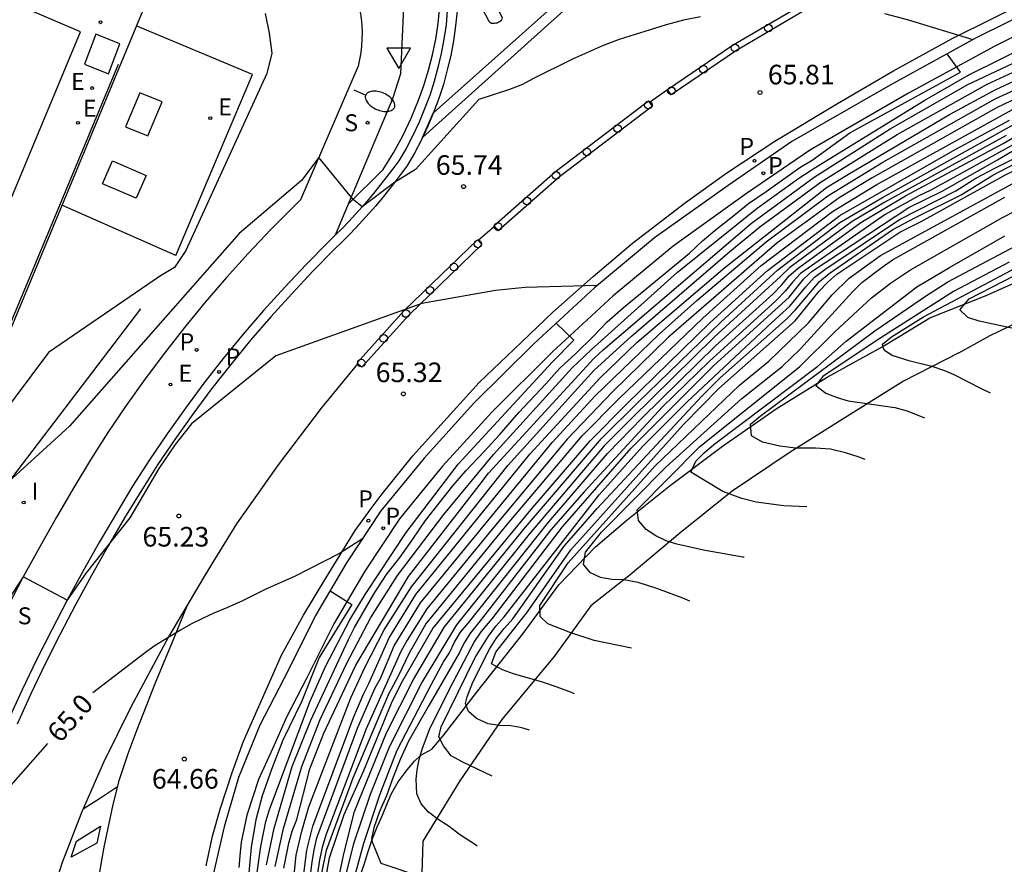
# Model space of a CAD drawing. Units: metres. Extents: x 579658 to 580040, y 4792318 to 4792704.
# Drawn here: x 579759 to 579797, y 4792427 to 4792459 of the extents above; entities that cross this region are included whole.
import ezdxf

# ---------------------------------------------------------------- set-up
doc = ezdxf.new("R2010")
doc.units = ezdxf.units.M
doc.header["$LTSCALE"] = 2
doc.layers.get('0').update_dxf_attribs({"linetype": 'CONTINUOUS'})
for name, color, linetype in [('020101', 3, 'CABEZA_TALUD'), ('020104', 34, 'CONTINUOUS'), ('020204', 9, 'CONTINUOUS'), ('020307', 24, 'CONTINUOUS'), ('020308', 9, 'CONTINUOUS'), ('060108', 9, 'CONTINUOUS'), ('060113', 4, 'CONTINUOUS'), ('060145', 9, 'CONTINUOUS'), ('070101', 9, 'ALAMBRADA'), ('080301', 9, 'CONTINUOUS'), ('210203', 4, 'CONTINUOUS'), ('210204', 9, 'CONTINUOUS'), ('210205', 4, 'CONTINUOUS'), ('210303', 4, 'CONTINUOUS'), ('210304', 9, 'CONTINUOUS'), ('210305', 4, 'CONTINUOUS'), ('220205', 1, 'CONTINUOUS'), ('220207', 9, 'CONTINUOUS'), ('220305', 1, 'CONTINUOUS'), ('240104', 1, 'CONTINUOUS'), ('250202', 9, 'CONTINUOUS'), ('260101', 9, 'CONTINUOUS'), ('260202', 9, 'CONTINUOUS'), ('260205', 9, 'CONTINUOUS'), ('270204', 9, 'CONTINUOUS'), ('270304', 9, 'CONTINUOUS')]:
    doc.layers.add(name, color=color, linetype=linetype)
doc.layers.add('020105', color=24, linetype='CONTINUOUS', lineweight=30)
doc.styles.add('ARIAL', font='arial.ttf')
doc.styles.add('ARIALI', font='ariali.ttf')
doc.styles.add('ROMANS', font='ROMANS')
doc.linetypes.add('ALAMBRADA', pattern='A,1,[203,DONOSTI.shx,S=0.1,R=0,X=0,Y=0],1', length=2)
doc.linetypes.add('CABEZA_TALUD', pattern='A,0.1,[204,DONOSTI.shx,S=0.15,R=0,X=0,Y=0],0,0.2', length=0.3)

# ---------------------------------------------------------------- blocks, each defined once
blk = doc.blocks.new('REIND')
blk.add_circle((0, 0), 0.055)
blk = doc.blocks.new('SANEA')
blk.add_circle((0, 0), 0.055)
blk = doc.blocks.new('REGALU')
blk.add_circle((0, 0), 0.055)
blk = doc.blocks.new('REGELE')
blk.add_circle((0, 0), 0.055)
blk = doc.blocks.new('COTAPU')
blk.add_circle((0, 0), 0.075)
blk = doc.blocks.new('PLUVI3')
blk.add_circle((0, 0), 0.055)
blk = doc.blocks.new('SETRA')
at = {"linetype": 'Continuous'}
blk.add_lwpolyline([(0.451, 0.26), (-0.45, 0.26), (-0.001, -0.52)], close=True, dxfattribs=at)
blk = doc.blocks.new('FAREDI')
blk.add_line((0, 0), (0.5, 0))
blk.add_lwpolyline([(0.5, 0, 0.159986), (0.538, -0.117, 0.106322), (0.675, -0.238, 0.071006), (0.858, -0.309, 0.057309), (1.099, -0.337, 0.057309), (1.339, -0.309, 0.071006), (1.522, -0.238, 0.106322), (1.659, -0.117, 0.159986), (1.697, 0, 0.159986), (1.659, 0.117, 0.106322), (1.522, 0.238, 0.071006), (1.339, 0.309, 0.057309), (1.099, 0.337, 0.057309), (0.858, 0.309, 0.071006), (0.675, 0.238, 0.106322), (0.538, 0.117, 0.159986)], format="xyb", close=True)
blk = doc.blocks.new('LREGELE')
at = {"layer": '220205'}
blk.add_blockref('REGELE', (0, 0), dxfattribs=at)
at = {"layer": '220305', "style": 'ROMANS'}
blk.add_text('E', height=0.65, dxfattribs=at).set_placement((0.306, 0.106))
blk = doc.blocks.new('LSANEA')
at = {"layer": '210204'}
blk.add_blockref('SANEA', (0, 0), dxfattribs=at)
at = {"layer": '210304', "style": 'ROMANS'}
blk.add_text('S', height=0.65, dxfattribs=at).set_placement((0.306, 0.106))
blk = doc.blocks.new('PLUVI2')
blk.add_circle((0, 0), 0.055)
blk = doc.blocks.new('LPLUVI2')
at = {"layer": '210203'}
blk.add_blockref('PLUVI2', (0, 0), dxfattribs=at)
at = {"layer": '210303', "style": 'ROMANS'}
blk.add_text('P', height=0.65, dxfattribs=at).set_placement((-0.653, -0.01))

msp = doc.modelspace()

# ---------------------------------------------------------------- linework, layer by layer
at = {"layer": '020101'}
for points in [[(579794.18, 4792447.75, 77.6), (579796.33, 4792448.6, 78.1), (579799.22, 4792449.89, 78.59), (579801.95, 4792451.03, 78.64), (579803.89, 4792451.7, 77.61), (579804.79, 4792452.01, 79.11), (579807.59, 4792452.96, 79.79), (579808.93, 4792453.29, 79.94)], [(579752.22, 4792402.92, 65.76), (579750.27, 4792408.17, 66.41), (579749.96, 4792409.23, 66.44), (579749.7, 4792410.3, 66.47), (579749.48, 4792411.39, 66.49), (579749.3, 4792412.48, 66.52), (579749.17, 4792413.57, 66.55), (579749.08, 4792414.68, 66.57), (579749.04, 4792415.78, 66.6), (579749.05, 4792416.88, 66.63), (579749.1, 4792417.99, 66.65), (579749.19, 4792419.09, 66.68), (579749.33, 4792420.18, 66.7), (579752.01, 4792427.81, 66.46), (579757.19, 4792439.45, 66.29), (579758.44, 4792440.81, 65.97), (579764, 4792448.1, 66.3)], [(579772.37, 4792426.37, 71.6), (579772.55, 4792426.87, 71.63), (579772.68, 4792427.3, 71.65), (579772.84, 4792427.8, 71.95), (579773.05, 4792428.3, 72.02), (579773.24, 4792428.72, 72.04), (579773.43, 4792429.2, 72.06), (579773.59, 4792429.55, 72.08), (579773.84, 4792430, 72.1), (579774.18, 4792430.46, 72.26), (579774.46, 4792430.79, 72.39), (579774.71, 4792431.02, 72.52), (579775.13, 4792431.25, 72.78), (579775.56, 4792431.76, 73.06), (579776.89, 4792433.48, 73.62), (579778.62, 4792435.68, 74.23), (579779.98, 4792437.53, 74.62), (579781.39, 4792438.99, 75.24), (579782.6, 4792440.02, 75.27), (579784.19, 4792441.3, 75.64), (579786.25, 4792442.84, 76.14), (579788.3, 4792444.27, 76.59), (579790.25, 4792445.48, 77.27), (579792.35, 4792446.64, 77.46), (579793.03, 4792447.05, 75.28), (579794.18, 4792447.75, 77.6)]]:
    msp.add_polyline3d(points, dxfattribs=at)
at = {"layer": '020104'}
for points in [[(579768.75, 4792459.39, 66.5), (579768.9, 4792458.64, 66.5), (579769.01, 4792457.87, 66.5), (579768.82, 4792457.09, 66.5), (579765.72, 4792450.32, 66.5), (579765.29, 4792449.68, 66.5), (579764.75, 4792449.35, 66.5), (579760.46, 4792446.42, 66.5), (579758.54, 4792443.86, 66.5)], [(579785.41, 4792459.27, 66), (579784.75, 4792459.13, 66), (579784.09, 4792458.96, 66), (579782.29, 4792458.4, 66), (579781.66, 4792458.15, 66), (579780.51, 4792457.65, 66), (579778.99, 4792456.89, 66), (579778.59, 4792456.67, 66), (579778.1, 4792456.48, 66), (579776.93, 4792456.1, 66), (579774.5, 4792453.42, 66), (579773.7, 4792452.93, 66), (579772.46, 4792452, 66), (579772.12, 4792452.27, 66), (579770.8, 4792453.88, 66), (579770.14, 4792453, 66), (579767.76, 4792450.97, 66), (579761.27, 4792443.6, 66), (579758.94, 4792441.47, 66)], [(579769.14, 4792426.76, 66.5), (579769.45, 4792428.22, 66.5), (579770.16, 4792430.59, 66.5), (579770.86, 4792432.39, 66.5), (579771.87, 4792434.54, 66.5), (579772.8, 4792436.28, 66.5), (579773.81, 4792437.89, 66.5), (579775.59, 4792440.22, 66.5), (579777.48, 4792442.52, 66.5), (579780.5, 4792445.84, 66.5), (579781.22, 4792446.52, 66.5), (579784.52, 4792449.49, 66.5), (579787.57, 4792451.94, 66.5), (579789.16, 4792453.09, 66.5), (579789.81, 4792453.51, 66.5), (579793.98, 4792456.08, 66.5), (579795.69, 4792457.06, 66.5), (579800.59, 4792459.48, 66.5)], [(579795.84, 4792458.39, 66), (579793.32, 4792459.15, 66), (579792.46, 4792459.38, 66)], [(579769.46, 4792426.7, 67), (579769.66, 4792427.65, 67), (579769.79, 4792428.11, 67), (579769.96, 4792428.56, 67), (579770.46, 4792430.5, 67), (579771, 4792431.86, 67), (579772.22, 4792434.46, 67), (579774.23, 4792437.85, 67), (579776.94, 4792441.34, 67), (579777.3, 4792441.81, 67), (579781.32, 4792446.2, 67), (579781.68, 4792446.53, 67), (579787.35, 4792451.37, 67), (579789.75, 4792453.13, 67), (579792.66, 4792454.98, 67), (579795.63, 4792456.68, 67), (579800.57, 4792459, 67)], [(579768.8, 4792426.82, 66), (579769.09, 4792428.23, 66), (579769.79, 4792430.59, 66), (579770.5, 4792432.36, 66), (579771.94, 4792435.45, 66), (579772.17, 4792435.9, 66), (579772.92, 4792437.21, 66), (579773.39, 4792437.93, 66), (579773.91, 4792438.6, 66), (579774.4, 4792439.28, 66), (579774.89, 4792440, 66), (579775.93, 4792441.32, 66), (579776.43, 4792441.9, 66), (579777.13, 4792442.63, 66), (579777.72, 4792443.28, 66), (579778.46, 4792444.13, 66), (579779.49, 4792445.22, 66), (579780.02, 4792445.83, 66), (579780.64, 4792446.38, 66), (579781.3, 4792447.03, 66), (579781.84, 4792447.6, 66), (579782.46, 4792448.14, 66), (579784.98, 4792450.22, 66), (579785.48, 4792450.7, 66), (579786.03, 4792451.16, 66), (579786.68, 4792451.66, 66), (579787.24, 4792452.12, 66), (579787.92, 4792452.58, 66), (579789.21, 4792453.5, 66), (579789.68, 4792453.78, 66), (579791.11, 4792454.82, 66), (579795.35, 4792457.15, 66), (579794.84, 4792457.85, 66)], [(579769.74, 4792422.56, 68), (579770.35, 4792427.39, 68), (579770.58, 4792428.3, 68), (579772.13, 4792432.46, 68), (579772.51, 4792433.35, 68), (579772.72, 4792433.76, 68), (579773.5, 4792435.51, 68), (579774.52, 4792437.16, 68), (579778.88, 4792442.53, 68), (579781.56, 4792445.46, 68), (579782.97, 4792446.81, 68), (579786.33, 4792449.68, 68), (579790.23, 4792452.74, 68), (579791.06, 4792453.25, 68), (579794.93, 4792455.53, 68), (579796.67, 4792456.47, 68), (579798.92, 4792457.52, 68)], [(579769.92, 4792422.05, 68.5), (579770.55, 4792426.93, 68.5), (579770.63, 4792427.4, 68.5), (579770.73, 4792427.86, 68.5), (579772.29, 4792432.05, 68.5), (579772.96, 4792433.59, 68.5), (579773.16, 4792433.95, 68.5), (579773.69, 4792435.2, 68.5), (579774.7, 4792436.85, 68.5), (579779.73, 4792442.98, 68.5), (579781.38, 4792444.77, 68.5), (579783.82, 4792447.12, 68.5), (579785.27, 4792448.41, 68.5), (579787.92, 4792450.66, 68.5), (579790.27, 4792452.42, 68.5), (579792.38, 4792453.71, 68.5), (579796.68, 4792456.13, 68.5), (579798.49, 4792456.96, 68.5)], [(579780.59, 4792433.36, 74), (579780.47, 4792433.42, 74), (579779.92, 4792433.62, 74), (579779.36, 4792433.81, 74), (579778.25, 4792434.13, 74), (579777.83, 4792434.29, 74), (579777.41, 4792434.51, 74), (579777.58, 4792434.96, 74), (579778.79, 4792436.5, 74), (579780.44, 4792438.88, 74), (579784.75, 4792443.67, 74), (579786.1, 4792445.04, 74), (579789.02, 4792447.64, 74), (579789.94, 4792448.77, 74), (579790.27, 4792449.11, 74), (579790.62, 4792449.42, 74), (579793.03, 4792451.03, 74), (579793.85, 4792451.43, 74), (579797.04, 4792453.21, 74), (579800.57, 4792454.99, 74), (579801.49, 4792455.31, 74), (579804.87, 4792456.41, 74)], [(579797.56, 4792456.18, 69), (579796.72, 4792455.78, 69), (579791.97, 4792453.11, 69), (579790.71, 4792452.34, 69), (579788.33, 4792450.6, 69), (579784.18, 4792447.01, 69), (579782.04, 4792444.92, 69), (579780.32, 4792443.12, 69), (579777.44, 4792439.66, 69), (579774.93, 4792436.62, 69), (579774.18, 4792435.42, 69), (579773.94, 4792434.98, 69), (579772.61, 4792432.03, 69), (579771.07, 4792427.96, 69), (579770.93, 4792427.49, 69), (579770.83, 4792427.01, 69), (579770.55, 4792425.1, 69)], [(579770.92, 4792426.5, 69.5), (579771.1, 4792427.39, 69.5), (579772.12, 4792430.15, 69.5), (579773.48, 4792433.37, 69.5), (579773.85, 4792434.06, 69.5), (579774.27, 4792434.93, 69.5), (579774.9, 4792436.03, 69.5), (579778.01, 4792439.84, 69.5), (579780.88, 4792443.23, 69.5), (579782.28, 4792444.65, 69.5), (579785.49, 4792447.74, 69.5), (579787.72, 4792449.75, 69.5), (579790.45, 4792451.82, 69.5), (579792.15, 4792452.85, 69.5), (579797.34, 4792455.72, 69.5)], [(579783.96, 4792410.72, 70.5), (579783.81, 4792410.66, 70.5), (579782.36, 4792411.97, 70.5), (579781.48, 4792412.5, 70.5), (579781.09, 4792412.65, 70.5), (579779.02, 4792414.08, 70.5), (579771.69, 4792421.13, 70.5), (579770.9, 4792422.19, 70.5), (579770.83, 4792422.52, 70.5), (579770.99, 4792423.59, 70.5), (579771.76, 4792427.25, 70.5), (579772.17, 4792428.87, 70.5), (579773.39, 4792431.87, 70.5), (579774.43, 4792433.91, 70.5), (579775.61, 4792435.93, 70.5), (579778.71, 4792439.74, 70.5), (579781.62, 4792443.13, 70.5), (579783.01, 4792444.51, 70.5), (579786.19, 4792447.6, 70.5), (579788.36, 4792449.58, 70.5), (579790.73, 4792451.39, 70.5), (579792.37, 4792452.35, 70.5), (579797.57, 4792455.25, 70.5)], [(579777.43, 4792430.22, 73), (579776.31, 4792430.75, 73), (579775.87, 4792431, 73), (579775.57, 4792431.38, 73), (579775.39, 4792431.72, 73), (579775.48, 4792432.11, 73), (579776.78, 4792434.75, 73), (579777.29, 4792435.57, 73), (579777.58, 4792435.95, 73), (579777.89, 4792436.31, 73), (579781.53, 4792440.98, 73), (579783.18, 4792442.83, 73), (579784.9, 4792444.53, 73), (579788.13, 4792447.57, 73), (579788.82, 4792448.19, 73), (579789.43, 4792448.94, 73), (579789.77, 4792449.3, 73), (579790.16, 4792449.6, 73), (579793.01, 4792451.51, 73), (579795.17, 4792452.61, 73), (579795.93, 4792453.09, 73), (579796.66, 4792453.48, 73), (579800.21, 4792455.25, 73)], [(579797.09, 4792454.73, 71), (579792.45, 4792452.17, 71), (579791.2, 4792451.44, 71), (579788.82, 4792449.68, 71), (579788.47, 4792449.33, 71), (579785.93, 4792447.01, 71), (579782.76, 4792443.9, 71), (579781.72, 4792442.85, 71), (579778.85, 4792439.47, 71), (579776.07, 4792436.01, 71), (579774.76, 4792433.83, 71), (579773.5, 4792431.32, 71), (579772.77, 4792429.52, 71), (579772.13, 4792427.63, 71), (579771.65, 4792425.72, 71)], [(579772, 4792425.74, 71.5), (579772.52, 4792427.65, 71.5), (579773.15, 4792429.54, 71.5), (579773.8, 4792431.21, 71.5), (579775.12, 4792433.74, 71.5), (579775.57, 4792434.59, 71.5), (579775.8, 4792434.94, 71.5), (579775.99, 4792435.34, 71.5), (579776.22, 4792435.72, 71.5), (579776.53, 4792436.08, 71.5), (579779.6, 4792439.95, 71.5), (579781.85, 4792442.56, 71.5), (579783.18, 4792443.94, 71.5), (579785.98, 4792446.68, 71.5), (579788.17, 4792448.66, 71.5), (579788.51, 4792449.01, 71.5), (579788.8, 4792449.35, 71.5), (579789.14, 4792449.65, 71.5), (579791.54, 4792451.39, 71.5), (579793.24, 4792452.41, 71.5), (579796.98, 4792454.42, 71.5), (579797.83, 4792454.91, 71.5)], [(579778.86, 4792431.97, 73.5), (579778.57, 4792432.07, 73.5), (579778.15, 4792432.14, 73.5), (579777.72, 4792432.15, 73.5), (579777.28, 4792432.22, 73.5), (579776.84, 4792432.42, 73.5), (579776.53, 4792432.69, 73.5), (579776.41, 4792433, 73.5), (579776.48, 4792433.25, 73.5), (579776.7, 4792433.81, 73.5), (579777.33, 4792435.08, 73.5), (579777.59, 4792435.48, 73.5), (579777.89, 4792435.87, 73.5), (579778.22, 4792436.24, 73.5), (579780.19, 4792439.01, 73.5), (579781.45, 4792440.45, 73.5), (579785.45, 4792444.75, 73.5), (579786.15, 4792445.45, 73.5), (579788.72, 4792447.72, 73.5), (579789.04, 4792448.05, 73.5), (579789.95, 4792449.14, 73.5), (579790.33, 4792449.45, 73.5), (579792.76, 4792451.13, 73.5), (579793.63, 4792451.59, 73.5), (579795.38, 4792452.45, 73.5), (579796.59, 4792453.21, 73.5), (579800, 4792454.99, 73.5)], [(579797.8, 4792454.61, 72), (579794.21, 4792452.63, 72), (579793.76, 4792452.42, 72), (579792.47, 4792451.7, 72), (579789.23, 4792449.44, 72), (579788.93, 4792449.13, 72), (579788.64, 4792448.77, 72), (579788.3, 4792448.41, 72), (579785.73, 4792446.08, 72), (579783.95, 4792444.35, 72), (579780.95, 4792441.09, 72), (579779.68, 4792439.64, 72), (579776.98, 4792436.16, 72), (579776.61, 4792435.7, 72), (579776.36, 4792435.32, 72), (579776.18, 4792434.95, 72), (579775.01, 4792432.92, 72), (579774.24, 4792431.55, 72), (579773.92, 4792430.86, 72), (579773.62, 4792430.12, 72), (579773.39, 4792429.47, 72), (579773.13, 4792428.87, 72), (579772.91, 4792428.24, 72), (579772.82, 4792427.82, 72), (579772.84, 4792427.71, 72), (579773.18, 4792426.89, 72), (579774.73, 4792426.36, 72)], [(579782.76, 4792435.11, 74.5), (579781.34, 4792435.41, 74.5), (579780.44, 4792435.7, 74.5), (579779.57, 4792436.04, 74.5), (579779.27, 4792436.32, 74.5), (579779.26, 4792436.75, 74.5), (579780.34, 4792438.38, 74.5), (579783.67, 4792442.09, 74.5), (579786.89, 4792445.17, 74.5), (579788.02, 4792446.09, 74.5), (579789.54, 4792447.56, 74.5), (579790.44, 4792448.63, 74.5), (579791.09, 4792449.27, 74.5), (579792.29, 4792450.13, 74.5), (579799.65, 4792454.14, 74.5)], [(579787.07, 4792438.59, 75.5), (579787.02, 4792438.6, 75.5), (579785.52, 4792438.86, 75.5), (579784.5, 4792439.09, 75.5), (579784.09, 4792439.22, 75.5), (579783.69, 4792439.41, 75.5), (579783.33, 4792439.65, 75.5), (579783.03, 4792440, 75.5), (579782.98, 4792440.4, 75.5), (579785.37, 4792442.82, 75.5), (579789.2, 4792445.89, 75.5), (579790.54, 4792447.22, 75.5), (579791.95, 4792448.51, 75.5), (579792.67, 4792449.08, 75.5), (579793.44, 4792449.58, 75.5), (579796.95, 4792451.59, 75.5), (579800.94, 4792453.63, 75.5)], [(579791.7, 4792442.33, 76.5), (579791.47, 4792442.42, 76.5), (579790.95, 4792442.59, 76.5), (579790.38, 4792442.72, 76.5), (579789.8, 4792442.76, 76.5), (579789.04, 4792442.77, 76.5), (579788.44, 4792442.84, 76.5), (579787.77, 4792442.99, 76.5), (579787.35, 4792443.24, 76.5), (579787.32, 4792443.68, 76.5), (579787.68, 4792443.99, 76.5), (579792.07, 4792447.25, 76.5), (579794.05, 4792448.61, 76.5), (579794.86, 4792449.13, 76.5), (579800.94, 4792452.34, 76.5)], [(579789.47, 4792440.52, 76), (579788.59, 4792440.56, 76), (579787.53, 4792440.7, 76), (579786.98, 4792440.84, 76), (579786.26, 4792441.1, 76), (579785.03, 4792441.84, 76), (579785.22, 4792442.27, 76), (579785.55, 4792442.59, 76), (579785.91, 4792442.9, 76), (579789.89, 4792445.9, 76), (579790.98, 4792446.86, 76), (579793.68, 4792448.94, 76), (579794.93, 4792449.68, 76), (579797.05, 4792450.89, 76)], [(579797.61, 4792447.29, 78), (579796.06, 4792447.62, 78), (579795.63, 4792447.76, 78), (579795.33, 4792448.05, 78), (579795.68, 4792448.47, 78), (579799.62, 4792450.5, 78)], [(579797.21, 4792449.88, 77), (579795.08, 4792448.76, 77), (579792.16, 4792446.9, 77), (579790.08, 4792445.51, 77), (579789.81, 4792445.16, 77), (579790.2, 4792444.87, 77), (579790.63, 4792444.7, 77), (579791.05, 4792444.57, 77), (579792.84, 4792444.32, 77), (579793.31, 4792444.19, 77), (579793.97, 4792443.93, 77)], [(579781.46, 4792448.99, 65.5), (579778.7, 4792448.91, 65.5), (579777.56, 4792448.8, 65.5), (579774.75, 4792448.3, 65.5), (579769.16, 4792446.3, 65.5), (579765.93, 4792443.69, 65.5), (579765.31, 4792442.9, 65.5), (579764.69, 4792441.99, 65.5), (579763.57, 4792440.1, 65.5), (579761.91, 4792437.99, 65.5), (579761.18, 4792436.95, 65.5), (579759.5, 4792437.84, 65.5), (579758.2, 4792435.87, 65.5)], [(579768.38, 4792426.09, 65.5), (579768.58, 4792427.53, 65.5), (579768.78, 4792428.48, 65.5), (579768.92, 4792428.94, 65.5), (579770.47, 4792433.08, 65.5), (579771.06, 4792434.41, 65.5), (579771.99, 4792436.2, 65.5), (579772.58, 4792437.17, 65.5), (579774.15, 4792439.54, 65.5), (579776.14, 4792442.15, 65.5), (579779.74, 4792446.06, 65.5), (579780.56, 4792446.9, 65.5), (579779.88, 4792447.54, 65.5)]]:
    msp.add_polyline3d(points, dxfattribs=at)
at = {"layer": '020105'}
for points in [[(579769.59, 4792423.79, 67.5), (579769.94, 4792427.19, 67.5), (579770.15, 4792428.11, 67.5), (579770.42, 4792429.04, 67.5), (579772.03, 4792433.21, 67.5), (579772.57, 4792434.37, 67.5), (579773.31, 4792435.82, 67.5), (579774.35, 4792437.46, 67.5), (579778.03, 4792442.1, 67.5), (579781.33, 4792445.73, 67.5), (579782.77, 4792447.05, 67.5), (579786.52, 4792450.29, 67.5), (579787.67, 4792451.23, 67.5), (579790.02, 4792452.95, 67.5), (579792.93, 4792454.76, 67.5), (579796.37, 4792456.69, 67.5), (579799.52, 4792458.14, 67.5)], [(579770.98, 4792425.81, 70), (579771.21, 4792427.09, 70), (579771.77, 4792428.75, 70), (579772.52, 4792430.43, 70), (579773.58, 4792433.01, 70), (579773.97, 4792433.79, 70), (579775.16, 4792435.86, 70), (579778.92, 4792440.4, 70), (579781.18, 4792443.05, 70), (579782.58, 4792444.46, 70), (579785.77, 4792447.57, 70), (579787.97, 4792449.56, 70), (579790.73, 4792451.66, 70), (579795.05, 4792454.14, 70), (579797.22, 4792455.31, 70)], [(579776.86, 4792427.54, 72.5), (579776.84, 4792427.56, 72.5), (579776.18, 4792427.99, 72.5), (579775.79, 4792428.29, 72.5), (579775.37, 4792428.56, 72.5), (579775, 4792428.84, 72.5), (579774.72, 4792429.16, 72.5), (579774.55, 4792429.54, 72.5), (579774.53, 4792430.1, 72.5), (579774.56, 4792430.46, 72.5), (579774.64, 4792430.86, 72.5), (579774.76, 4792431.25, 72.5), (579775.04, 4792432, 72.5), (579775.82, 4792433.57, 72.5), (579776.75, 4792435.34, 72.5), (579777.02, 4792435.74, 72.5), (579777.44, 4792436.23, 72.5), (579780.13, 4792439.75, 72.5), (579782.75, 4792442.77, 72.5), (579785.91, 4792445.93, 72.5), (579788.79, 4792448.54, 72.5), (579789.36, 4792449.24, 72.5), (579789.68, 4792449.53, 72.5), (579793.37, 4792451.97, 72.5), (579794.65, 4792452.59, 72.5), (579796.77, 4792453.79, 72.5), (579798.02, 4792454.53, 72.5)], [(579784.99, 4792436.91, 75), (579784.73, 4792437.03, 75), (579783.73, 4792437.4, 75), (579783.02, 4792437.62, 75), (579782.47, 4792437.73, 75), (579782.01, 4792437.74, 75), (579781.58, 4792437.82, 75), (579781.2, 4792438, 75), (579780.93, 4792438.32, 75), (579781.01, 4792438.79, 75), (579781.62, 4792439.55, 75), (579784.08, 4792442.04, 75), (579786.99, 4792444.66, 75), (579788.53, 4792445.89, 75), (579789.22, 4792446.55, 75), (579791.23, 4792448.76, 75), (579791.58, 4792449.1, 75), (579792.35, 4792449.69, 75), (579792.75, 4792449.97, 75), (579797.04, 4792452.36, 75)], [(579796.5, 4792444.87, 77.5), (579796.15, 4792445.03, 77.5), (579795.11, 4792445.57, 77.5), (579794.75, 4792445.72, 77.5), (579794.3, 4792445.88, 77.5), (579793.43, 4792446.09, 77.5), (579792.73, 4792446.31, 77.5), (579792.48, 4792446.47, 77.5), (579792.41, 4792446.57, 77.5), (579792.37, 4792446.74, 77.5), (579792.71, 4792447.02, 77.5), (579793.93, 4792447.79, 77.5), (579799.61, 4792450.8, 77.5)], [(579772.48, 4792439.3, 65), (579771.6, 4792438.73, 65), (579769.88, 4792437.85, 65), (579768.78, 4792437.37, 65), (579767.89, 4792436.93, 65), (579767.28, 4792436.65, 65), (579766.79, 4792436.45, 65), (579766.35, 4792436.25, 65), (579765.93, 4792436.04, 65), (579765.51, 4792435.8, 65), (579764.54, 4792435.22, 65), (579764.18, 4792434.95, 65), (579762.16, 4792433.41, 65)], [(579771.24, 4792437.31, 65), (579772.07, 4792436.78, 65), (579770.82, 4792434.75, 65), (579770.14, 4792433.06, 65), (579769.43, 4792431.6, 65), (579769, 4792430.47, 65), (579768.64, 4792429.46, 65), (579768.39, 4792428.55, 65), (579768.22, 4792427.5, 65), (579768.1, 4792426.24, 65)], [(579760.43, 4792431.47, 65), (579758.26, 4792429.02, 65), (579757.04, 4792426.74, 65), (579756.37, 4792425.81, 65), (579754.54, 4792426.35, 65), (579753.75, 4792424.31, 65), (579753.45, 4792423.2, 65), (579752.97, 4792420.91, 65), (579752.87, 4792418.88, 65), (579752.9, 4792417.74, 65), (579753.01, 4792416.72, 65), (579752.75, 4792414.22, 65), (579752.76, 4792412.97, 65), (579752.87, 4792411.57, 65), (579753.03, 4792410.34, 65), (579753.25, 4792409.12, 65), (579753.56, 4792407.89, 65), (579753.68, 4792407.52, 65), (579755.02, 4792403.51, 65)]]:
    msp.add_polyline3d(points, dxfattribs=at)
at = {"layer": '060108'}
for points in [[(579769.31, 4792462.84, 66.38), (579769.65, 4792462.72, 66.39), (579769.99, 4792462.57, 66.4), (579770.31, 4792462.39, 66.4), (579770.61, 4792462.19, 66.41), (579770.9, 4792461.97, 66.41), (579771.18, 4792461.72, 66.41), (579771.43, 4792461.46, 66.4), (579771.66, 4792461.17, 66.4), (579771.87, 4792460.87, 66.39), (579772.06, 4792460.56, 66.39), (579772.22, 4792460.23, 66.38), (579772.29, 4792459.97, 66.37), (579772.35, 4792459.72, 66.35), (579772.39, 4792459.46, 66.34), (579772.43, 4792459.2, 66.32), (579772.45, 4792458.94, 66.3), (579772.46, 4792458.68, 66.28), (579772.45, 4792458.41, 66.26), (579772.44, 4792458.15, 66.23), (579772.41, 4792457.89, 66.21), (579772.36, 4792457.63, 66.18), (579772.31, 4792457.38, 66.15)], [(579773.27, 4792453.428, 65.979), (579773.658, 4792454.061, 65.997), (579774.012, 4792454.714, 66.014), (579774.331, 4792455.384, 66.032), (579774.613, 4792456.071, 66.05), (579774.824, 4792456.641, 66.07), (579775.005, 4792457.221, 66.09), (579775.158, 4792457.809, 66.11), (579775.28, 4792458.404, 66.13), (579775.373, 4792459.004, 66.15), (579775.458, 4792459.96, 66.177), (579775.451, 4792460.944, 66.207)], [(579764.42, 4792460.35, 66.51), (579756.3, 4792440.8, 66.55), (579750.5, 4792426.92, 66.55)], [(579761.692, 4792458.693, 66.556), (579757.142, 4792460.637, 66.369)], [(579799.74, 4792460.35, 66.43), (579795.95, 4792458.46, 66.01), (579792.66, 4792456.65, 65.76), (579788.9, 4792454.49, 65.94), (579786.46, 4792452.81, 65.86), (579783.65, 4792450.81, 65.78), (579781.35, 4792448.9, 65.51), (579779.03, 4792446.76, 65.11), (579776.74, 4792444.48, 65.36), (579774.83, 4792442.38, 65.43), (579773.42, 4792440.66, 66.14), (579773.18, 4792440.37, 65.19), (579771.86, 4792438.38, 65.05), (579770.68, 4792436.36, 64.54), (579769.64, 4792434.29, 64.82), (579768.55, 4792432.17, 64.84), (579767.73, 4792430.17, 64.89), (579767.19, 4792428.28, 64.68), (579766.69, 4792426.13, 64.49), (579766.44, 4792424.35, 64.04), (579766.22, 4792422.37, 64.23), (579766.15, 4792420.65, 64.37), (579766.15, 4792420.13, 64.37)], [(579786.659, 4792458.188, 66.18), (579790.562, 4792460.493, 66.273)], [(579790.689, 4792460.278, 66.273), (579786.786, 4792457.973, 66.18), (579784.279, 4792456.274, 66.069)], [(579775.72, 4792459.51, 66.37), (579775.67, 4792458.96, 66.35), (579775.59, 4792458.41, 66.33), (579775.49, 4792457.86, 66.31), (579775.36, 4792457.32, 66.29), (579775.22, 4792456.79, 66.27), (579775.05, 4792456.26, 66.25), (579774.85, 4792455.74, 66.23), (579774.64, 4792455.23, 66.21), (579774.4, 4792454.72, 66.19), (579774.14, 4792454.23, 66.17), (579773.86, 4792453.75, 66.15), (579773.64, 4792453.45, 66.12), (579773.41, 4792453.15, 66.1), (579773.18, 4792452.86, 66.07), (579772.95, 4792452.57, 66.05), (579772.7, 4792452.28, 66.02), (579772.46, 4792452, 66), (579772.21, 4792451.72, 65.98), (579771.95, 4792451.44, 65.96), (579771.7, 4792451.17, 65.95), (579771.43, 4792450.91, 65.93), (579771.16, 4792450.65, 65.91), (579770.32, 4792449.79, 65.85), (579769.5, 4792448.92, 65.79), (579768.69, 4792448.03, 65.75), (579767.91, 4792447.12, 65.71), (579767.15, 4792446.2, 65.67), (579766.41, 4792445.25, 65.65), (579765.7, 4792444.29, 65.63), (579765, 4792443.31, 65.62), (579764.33, 4792442.32, 65.62), (579763.68, 4792441.31, 65.62), (579763.06, 4792440.28, 65.63), (579762.42, 4792439.18, 65.59), (579761.79, 4792438.07, 65.54), (579761.18, 4792436.95, 65.5), (579760.59, 4792435.81, 65.46), (579760.01, 4792434.67, 65.42), (579759.46, 4792433.52, 65.38), (579758.92, 4792432.36, 65.34)], [(579765.33, 4792450.14, 66.6), (579768.27, 4792457.06, 66.6), (579763.82, 4792458.92, 66.51)], [(579798.29, 4792458.96, 66.31), (579796.66, 4792458.14, 66.26), (579793.36, 4792456.34, 65.88), (579789.61, 4792454.18, 65.98), (579787.16, 4792452.5, 65.94), (579784.36, 4792450.49, 65.93), (579782.06, 4792448.59, 65.76), (579779.74, 4792446.45, 65.32), (579777.44, 4792444.16, 65.43), (579775.54, 4792442.07, 65.48), (579774.73, 4792441.09, 65.99), (579773.89, 4792440.06, 65.24), (579772.57, 4792438.06, 65.32), (579771.38, 4792436.04, 64.9), (579770.34, 4792433.98, 64.97), (579769.57, 4792432.48, 64.95), (579769.09, 4792431.4, 64.97), (579768.5, 4792430.09, 64.96), (579768.05, 4792428.72, 64.85), (579767.83, 4792427.69, 64.82), (579767.78, 4792427.17, 64.84), (579767.75, 4792426.72, 64.84)], [(579753.078, 4792438.028, 66.571), (579761.692, 4792458.693, 66.556)], [(579784.139, 4792456.481, 66.069), (579786.659, 4792458.188, 66.18)], [(579772.31, 4792457.38, 66.15), (579770.1, 4792452.26, 65.93)], [(579784.279, 4792456.274, 66.069), (579784.139, 4792456.481, 66.069)], [(579783.568, 4792455.848, 66.033), (579780.01, 4792453.143, 65.916), (579777.669, 4792451.078, 65.788)], [(579779.859, 4792453.342, 65.916), (579783.417, 4792456.047, 66.033)], [(579783.568, 4792455.848, 66.033), (579783.417, 4792456.047, 66.033)], [(579771.932, 4792452.103, 65.912), (579773.27, 4792453.428, 65.979)], [(579777.504, 4792451.266, 65.788), (579779.859, 4792453.342, 65.916)], [(579770.1, 4792452.26, 65.93), (579769.83, 4792452, 65.91), (579768.95, 4792451.12, 65.85), (579768.1, 4792450.21, 65.79), (579767.27, 4792449.29, 65.75), (579766.46, 4792448.35, 65.71), (579765.67, 4792447.38, 65.67), (579764.9, 4792446.4, 65.65), (579764.16, 4792445.41, 65.63), (579763.44, 4792444.39, 65.62), (579762.74, 4792443.36, 65.62), (579762.07, 4792442.32, 65.62), (579761.43, 4792441.26, 65.63), (579760.77, 4792440.13, 65.59), (579760.13, 4792438.99, 65.54), (579759.5, 4792437.84, 65.5), (579758.9, 4792436.68, 65.46)], [(579765.33, 4792450.14, 66.6), (579760.97, 4792452.06, 66.52)], [(579777.504, 4792451.266, 65.788), (579777.669, 4792451.078, 65.788)], [(579777.046, 4792450.557, 65.768), (579774.244, 4792447.847, 65.647), (579772.455, 4792445.859, 65.548)], [(579774.07, 4792448.027, 65.647), (579776.872, 4792450.737, 65.768)], [(579776.872, 4792450.737, 65.768), (579777.046, 4792450.557, 65.768)], [(579772.269, 4792446.026, 65.548), (579774.07, 4792448.027, 65.647)], [(579772.455, 4792445.859, 65.548), (579772.269, 4792446.026, 65.548)]]:
    msp.add_polyline3d(points, dxfattribs=at)
at = {"layer": '060113'}
for points in [[(579766.49, 4792426.79, 64.51), (579766.74, 4792427.92, 64.58), (579767.03, 4792428.95, 64.71), (579767.49, 4792430.36, 64.86), (579767.92, 4792431.56, 64.84), (579768.56, 4792433, 64.75), (579769.38, 4792434.85, 64.73), (579770.22, 4792436.38, 64.52), (579771.07, 4792437.79, 65.01), (579772.19, 4792439.61, 65.09), (579772.81, 4792440.46, 66.85), (579773.19, 4792440.97, 65.19), (579774.4, 4792442.47, 65.37), (579775.71, 4792443.92, 65.41), (579776.94, 4792445.27, 65.26), (579778.54, 4792446.8, 65.11), (579779.75, 4792447.96, 65.47), (579781.3, 4792449.33, 65.51), (579782.8, 4792450.6, 65.65), (579784.83, 4792452.16, 65.82), (579786.41, 4792453.3, 65.78), (579788.25, 4792454.51, 65.87), (579790.65, 4792455.95, 65.83), (579792.76, 4792457.18, 65.65), (579795.05, 4792458.45, 65.99), (579798.12, 4792459.98, 66.31)], [(579776.09, 4792459.49, 66.27), (579776.03, 4792458.92, 66.25), (579775.95, 4792458.35, 66.23), (579775.85, 4792457.79, 66.21), (579775.72, 4792457.23, 66.19), (579775.57, 4792456.68, 66.17), (579775.39, 4792456.14, 66.15), (579775.19, 4792455.6, 66.13), (579774.97, 4792455.08, 66.11), (579774.73, 4792454.56, 66.09), (579774.46, 4792454.05, 66.07), (579774.17, 4792453.55, 66.05), (579773.93, 4792453.23, 66.02), (579773.7, 4792452.93, 66), (579773.47, 4792452.63, 65.97), (579773.23, 4792452.33, 65.95), (579772.98, 4792452.04, 65.92), (579772.73, 4792451.75, 65.9), (579772.48, 4792451.47, 65.88), (579772.22, 4792451.19, 65.86), (579771.96, 4792450.92, 65.85), (579771.69, 4792450.65, 65.83), (579771.42, 4792450.39, 65.81), (579770.58, 4792449.54, 65.75), (579769.77, 4792448.67, 65.69), (579768.97, 4792447.79, 65.65), (579768.19, 4792446.89, 65.61), (579767.44, 4792445.97, 65.57), (579766.7, 4792445.03, 65.55), (579765.99, 4792444.07, 65.53), (579765.3, 4792443.1, 65.52), (579764.64, 4792442.12, 65.52), (579763.99, 4792441.11, 65.52), (579763.37, 4792440.1, 65.53), (579762.73, 4792439, 65.49), (579762.11, 4792437.89, 65.44), (579761.5, 4792436.77, 65.4), (579760.91, 4792435.65, 65.36), (579760.34, 4792434.51, 65.32), (579759.79, 4792433.36, 65.28), (579759.26, 4792432.21, 65.24)]]:
    msp.add_polyline3d(points, dxfattribs=at)
at = {"layer": '060145'}
for points in [[(579774.073, 4792460.22, 66.2), (579773.927, 4792457.083, 66.142)], [(579754.897, 4792437.661, 66.745), (579763.148, 4792457.458, 66.739)], [(579773.927, 4792457.083, 66.142), (579773.622, 4792456.122, 66.109)], [(579773.622, 4792456.122, 66.109), (579771.43, 4792450.91, 65.93)]]:
    msp.add_polyline3d(points, dxfattribs=at)
at = {"layer": '070101'}
for points in [[(579795.28, 4792446.41, 77.68), (579796.49, 4792447.07, 77.9), (579798.53, 4792448.05, 78.2), (579800.42, 4792448.75, 78.44), (579802, 4792449.43, 78.78), (579803.57, 4792450.06, 78.89), (579804.52, 4792450.38, 78.42), (579804.78, 4792450.46, 79.29), (579806.31, 4792450.94, 79.48), (579810.28, 4792452.26, 80.54)], [(579795.28, 4792446.41, 77.68), (579793.17, 4792445.33, 77.28), (579790.93, 4792443.92, 76.83), (579788.83, 4792442.61, 76.46), (579786.61, 4792441.12, 76.12), (579784.61, 4792439.51, 75.59), (579782.72, 4792437.92, 75.07), (579781.21, 4792436.73, 74.78), (579779.81, 4792434.8, 74.25), (579777.8, 4792432.39, 73.56), (579776.2, 4792430.04, 72.86), (579774.78, 4792427.73, 72.31)], [(579774.78, 4792427.73, 72.31), (579774.67, 4792424.04, 71.47), (579777.1, 4792419.17, 71.47), (579783.46, 4792413.44, 71.57), (579784.14, 4792413.68, 71.73)]]:
    msp.add_polyline3d(points, dxfattribs=at)
at = {"layer": '080301'}
for points in [[(579763.96, 4792456.36, 66.52), (579763.41, 4792455.06, 66.52), (579764.26, 4792454.71, 66.52), (579764.81, 4792456.01, 66.52), (579763.96, 4792456.36, 66.52)], [(579762.91, 4792453.75, 66.52), (579764.2, 4792453.19, 66.52), (579763.82, 4792452.33, 66.52), (579762.53, 4792452.88, 66.52), (579762.91, 4792453.75, 66.52)]]:
    msp.add_polyline3d(points, dxfattribs=at)
at = {"layer": '240104'}
for points in [[(579762.278, 4792458.604, 66.596), (579761.843, 4792457.453, 66.602)], [(579763.196, 4792458.236, 66.602), (579762.278, 4792458.604, 66.596)], [(579762.761, 4792457.085, 66.597), (579763.196, 4792458.236, 66.602)], [(579761.843, 4792457.453, 66.602), (579762.761, 4792457.085, 66.597)]]:
    msp.add_polyline3d(points, dxfattribs=at)
at = {"layer": '260101'}
for points in [[(579776.995, 4792460.907, 66.314), (579776.929, 4792460.845, 66.314), (579776.874, 4792460.793, 66.314), (579776.846, 4792460.763, 66.314), (579776.794, 4792460.7, 66.315), (579776.693, 4792460.575, 66.316), (579776.65, 4792460.511, 66.316), (579776.627, 4792460.467, 66.316), (579776.636, 4792460.402, 66.316), (579776.67, 4792460.322, 66.312), (579777.305, 4792459.095, 66.274), (579777.328, 4792459.072, 66.274), (579777.367, 4792459.046, 66.274), (579777.415, 4792459.024, 66.274), (579777.467, 4792459.018, 66.274), (579777.518, 4792459.027, 66.274), (579777.573, 4792459.034, 66.271), (579777.622, 4792459.039, 66.263), (579777.669, 4792459.056, 66.26), (579777.72, 4792459.086, 66.256), (579777.787, 4792459.135, 66.253), (579777.831, 4792459.214, 66.247), (579776.724, 4792461.457, 66.342)], [(579775.187, 4792455.594, 65.997), (579780.464, 4792460.304, 66.207)], [(579780.305, 4792459.615, 66.199), (579774.769, 4792454.644, 65.966)], [(579784.147, 4792456.468, 65.747), (579783.458, 4792455.993, 65.691)], [(579774.769, 4792454.644, 65.966), (579775.19, 4792455.6, 66.13)], [(579777.519, 4792451.249, 65.611), (579776.903, 4792450.705, 65.595)], [(579772.3, 4792445.998, 65.417), (579770.89, 4792444.29, 65.36), (579769.25, 4792442.13, 65.29), (579767.65, 4792439.87, 65.17), (579766.81, 4792438.5, 66.86), (579766.42, 4792437.86, 65.08), (579765.06, 4792435.55, 65), (579763.62, 4792432.85, 64.89), (579762.57, 4792430.74, 64.84), (579761.79, 4792428.97, 64.81), (579761.74, 4792428.85, 64.8), (579760.99, 4792426.92, 64.74), (579760.26, 4792424.65, 64.67), (579759.76, 4792422.29, 64.59), (579759.49, 4792420.19, 64.56), (579759.42, 4792418.56, 64.52), (579759.47, 4792417.1, 64.49), (579759.58, 4792415.6, 64.45), (579759.85, 4792413.62, 64.45), (579760.2, 4792411.87, 64.46), (579760.72, 4792409.91, 64.46), (579761.36, 4792407.82, 64.45), (579762.06, 4792405.96, 64.46), (579762.59, 4792404.68, 64.46)], [(579764.58, 4792407.41, 64.33), (579764.51, 4792407.58, 64.33), (579763.77, 4792409.41, 64.35), (579763.1, 4792411.33, 64.38), (579762.76, 4792412.42, 64.38), (579762.48, 4792413.62, 64.36), (579762.27, 4792414.81, 64.34), (579762.09, 4792416.22, 64.32), (579761.96, 4792417.76, 64.36), (579761.89, 4792419.27, 64.4), (579761.9, 4792420.66, 64.45), (579761.91, 4792421.91, 64.49), (579762.03, 4792423.56, 64.52), (579762.13, 4792424.62, 64.57), (579762.33, 4792425.97, 64.62), (579762.6, 4792427.5, 64.69), (579762.94, 4792429.13, 64.75), (579763.18, 4792430.09, 64.78), (579763.51, 4792431.09, 64.8), (579763.85, 4792432, 64.83), (579764.57, 4792433.83, 64.91), (579765.25, 4792435.44, 64.96), (579765.8, 4792436.8, 65.04)], [(579761.79, 4792428.97, 64.81), (579762.45, 4792429.39, 64.79), (579763.11, 4792429.82, 64.77)], [(579761.54, 4792427.73, 64.75), (579762.45, 4792428.3, 64.74), (579762.31, 4792427.65, 64.71), (579761.33, 4792427.12, 64.74), (579761.54, 4792427.73, 64.75)]]:
    msp.add_polyline3d(points, dxfattribs=at)
at = {"layer": '260202'}
for centre in [(579788.001, 4792458.835, 66.214), (579786.719, 4792458.078, 66.184), (579785.512, 4792457.26, 66.13), (579784.292, 4792456.434, 66.073), (579783.413, 4792455.887, 66.03), (579782.235, 4792454.991, 65.992), (579781.056, 4792454.095, 65.953), (579779.881, 4792453.196, 65.913), (579778.771, 4792452.217, 65.853), (579777.662, 4792451.238, 65.792), (579776.887, 4792450.578, 65.765), (579775.97, 4792449.69, 65.725), (579775.052, 4792448.803, 65.686), (579774.136, 4792447.914, 65.646), (579773.282, 4792446.965, 65.599), (579772.429, 4792446.017, 65.552)]:
    msp.add_circle(centre, 0.145, dxfattribs=at)

# ---------------------------------------------------------------- block references
for name, p in [('LPLUVI2', (579766.13, 4792446.52, 65.75)), ('LREGELE', (579765.13, 4792445.2, 65.65)), ('LSANEA', (579758.98, 4792435.92, 65.29))]:
    msp.add_blockref(name, p)
at = {"layer": '020204', "rotation": 359.99}
for p in [(579787.68, 4792456.37, 65.8), (579776.34, 4792452.77, 65.73), (579774.04, 4792444.84, 65.31), (579765.45, 4792440.17, 65.22), (579765.66, 4792430.87, 64.66)]:
    msp.add_blockref('COTAPU', p, dxfattribs=at)
at = {"layer": '210204'}
msp.add_blockref('SANEA', (579772.672, 4792455.213, 66.107), dxfattribs=at)
at = {"layer": '210205', "rotation": 359.99}
for p in [(579787.47, 4792453.76, 65.75), (579787.81, 4792453.28, 65.75), (579772.7, 4792439.99, 65.11), (579773.27, 4792439.7, 65.11)]:
    msp.add_blockref('PLUVI3', p, dxfattribs=at)
at = {"layer": '210205'}
msp.add_blockref('PLUVI3', (579766.99, 4792445.68, 65.56), dxfattribs=at)
at = {"layer": '220205'}
for p in [(579762.133, 4792456.539, 66.589), (579761.594, 4792455.211, 66.582), (579766.652, 4792455.389, 66.571)]:
    msp.add_blockref('REGELE', p, dxfattribs=at)
at = {"layer": '220207'}
msp.add_blockref('REGALU', (579762.453, 4792459.056, 66.596), dxfattribs=at)
at = {"layer": '250202', "rotation": 336.48}
msp.add_blockref('FAREDI', (579772.14, 4792456.47, 66.25), dxfattribs=at)
at = {"layer": '260205'}
msp.add_blockref('SETRA', (579773.86, 4792457.81, 66.25), dxfattribs=at)
at = {"layer": '270204'}
msp.add_blockref('REIND', (579759.515, 4792440.684, 65.892), dxfattribs=at)

# ---------------------------------------------------------------- texts
at = {"layer": '020307', "style": 'ARIALI'}
msp.add_text('65.0', height=0.75, rotation=48.5, dxfattribs=at).set_placement((579760.91, 4792431.45, 64.97))
at = {"layer": '020308', "style": 'ARIAL'}
for s, p in [('65.81', (579787.98, 4792456.68, 65.81)), ('65.74', (579775.28, 4792453.22, 65.74)), ('65.32', (579772.98, 4792445.29, 65.32)), ('65.23', (579764.06, 4792439, 65.23)), ('64.66', (579764.42, 4792429.74, 64.66))]:
    msp.add_text(s, height=0.75, rotation=359.99, dxfattribs=at).set_placement(p)
at = {"layer": '210304', "style": 'ROMANS'}
msp.add_text('S', height=0.65, dxfattribs=at).set_placement((579771.778, 4792454.887, 66.107))
at = {"layer": '210305', "style": 'ROMANS'}
for p in [(579786.89, 4792453.98, 65.72), (579787.99, 4792453.25, 65.8), (579772.31, 4792440.5, 65.14), (579773.35, 4792439.84, 65.14)]:
    msp.add_text('P', height=0.65, rotation=359.99, dxfattribs=at).set_placement(p)
msp.add_text('P', height=0.65, dxfattribs=at).set_placement((579767.24, 4792445.93, 65.56))
at = {"layer": '220305', "style": 'ROMANS'}
for p in [(579761.326, 4792456.471, 66.589), (579761.783, 4792455.442, 66.582), (579766.958, 4792455.495, 66.571)]:
    msp.add_text('E', height=0.65, dxfattribs=at).set_placement(p)
at = {"layer": '270304', "style": 'ROMANS'}
msp.add_text('I', height=0.65, dxfattribs=at).set_placement((579759.821, 4792440.79, 65.892))

doc.saveas('drawing.dxf')
